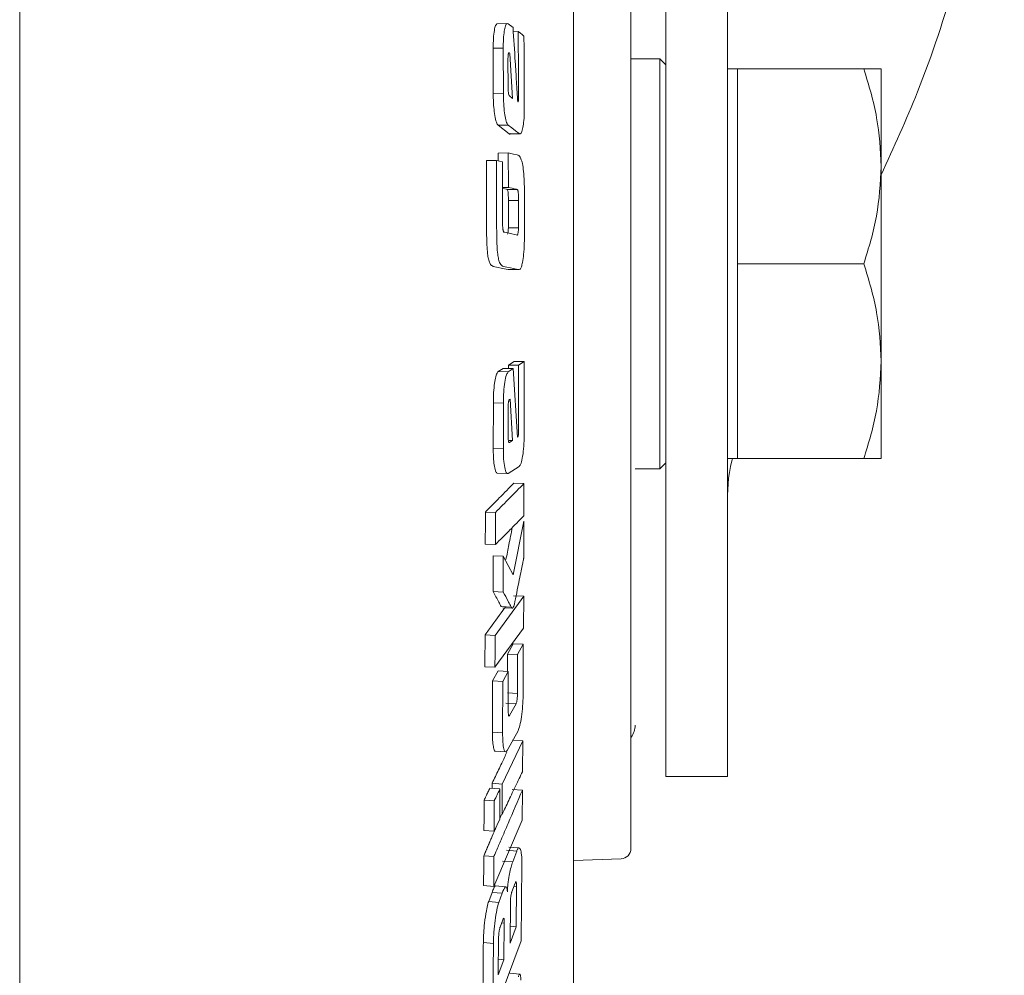
# Model space of a CAD drawing. Units: millimetres. Extents: x 5 to 417, y -6 to 292.
# Drawn here: x 282 to 288, y 186 to 191 of the extents above; entities that cross this region are included whole.
import ezdxf

# ---------------------------------------------------------------- set-up
doc = ezdxf.new("R2010")
doc.units = ezdxf.units.MM

msp = doc.modelspace()

# ---------------------------------------------------------------- linework, layer by layer
at = {"color": 7, "linetype": 'Continuous', "lineweight": 15}
for p, q in [((281.761, 180.5872), (281.761, 196.828)), ((285.6985, 194.0917), (285.6985, 190.2346)), ((286.0735, 190.2346), (286.0735, 194.0917)), ((284.7297, 191.4264), (284.6674, 191.4244)), ((284.7671, 191.4023), (284.7368, 191.4257)), ((284.7985, 191.378), (284.7687, 191.377)), ((284.7079, 191.2775), (284.6463, 191.2757)), ((284.6469, 191.0007), (284.6463, 191.2757)), ((284.7079, 191.2775), (284.7084, 191.0021)), ((284.7451, 191.2474), (284.7481, 191.2449)), ((284.7481, 191.2449), (284.7642, 190.9707)), ((284.7367, 191.0431), (284.7364, 191.2039)), ((285.661, 191.2122), (285.486, 191.2122)), ((285.6985, 191.1747), (285.661, 191.2122)), ((285.661, 189.9622), (285.661, 191.2122)), ((286.136, 191.1497), (286.0735, 191.1497)), ((286.136, 190.556), (286.136, 191.1497)), ((286.9049, 191.1497), (286.136, 191.1497)), ((287.011, 190.556), (287.011, 191.1497)), ((284.7084, 191.0021), (284.6469, 191.0007)), ((284.7642, 190.9707), (284.7454, 190.9852)), ((284.8004, 190.9767), (284.7938, 190.9766)), ((284.738, 190.8076), (284.6765, 190.8064)), ((284.7436, 190.7545), (284.6765, 190.8064)), ((284.8052, 190.7556), (284.7436, 190.7545)), ((284.7507, 190.7537), (284.813, 190.7549)), ((284.7381, 190.6383), (284.6766, 190.6373)), ((284.6768, 190.5896), (284.6766, 190.6373)), ((284.7381, 190.6383), (284.7393, 190.4279)), ((284.6665, 190.5919), (284.605, 190.5911)), ((284.6059, 190.1956), (284.605, 190.5911)), ((284.703, 190.5838), (284.6665, 190.5919)), ((284.6665, 190.5919), (284.6674, 190.1959)), ((284.704, 190.2337), (284.703, 190.5838)), ((286.136, 189.9622), (286.136, 190.556)), ((287.011, 189.3685), (287.011, 190.556)), ((284.7393, 190.4279), (284.7035, 190.4275)), ((284.7312, 190.4154), (284.7268, 190.4164)), ((284.7928, 190.416), (284.7312, 190.4154)), ((284.7883, 190.417), (284.7928, 190.416)), ((284.837, 190.1593), (284.8368, 190.401)), ((284.8005, 190.348), (284.739, 190.3474)), ((284.7391, 190.2119), (284.739, 190.3474)), ((284.8005, 190.348), (284.8006, 190.2123)), ((284.704, 190.2053), (284.704, 190.2337)), ((284.704, 190.1956), (284.704, 190.2053)), ((284.739, 190.1807), (284.7391, 190.2119)), ((284.8006, 190.2123), (284.8006, 190.181)), ((285.6985, 190.2346), (285.6985, 186.8372)), ((286.0735, 186.8372), (286.0735, 190.2346)), ((284.7163, 190.1548), (284.7109, 190.1559)), ((284.7873, 190.139), (284.7163, 190.1548)), ((284.8006, 190.181), (284.739, 190.1807)), ((284.7924, 190.1378), (284.7873, 190.139)), ((284.7934, 190.1377), (284.7924, 190.1378)), ((285.661, 188.7122), (285.661, 189.9622)), ((286.136, 189.9622), (286.9049, 189.9622)), ((286.136, 189.3685), (286.136, 189.9622)), ((284.7263, 189.9288), (284.6468, 189.9464)), ((284.7373, 189.9282), (284.7263, 189.9288)), ((284.737, 189.9274), (284.7992, 189.9273)), ((284.7387, 189.3444), (284.774, 189.3667)), ((284.8356, 189.3658), (284.774, 189.3667)), ((284.8356, 189.3658), (284.8003, 189.3435)), ((284.8355, 188.9176), (284.8356, 189.3658)), ((286.136, 188.7747), (286.136, 189.3685)), ((287.011, 188.7747), (287.011, 189.3685)), ((284.6769, 189.3053), (284.7072, 189.3244)), ((284.6769, 189.3053), (284.7385, 189.3044)), ((284.7688, 189.3235), (284.7072, 189.3244)), ((284.7688, 189.3235), (284.7385, 189.3044)), ((284.7388, 189.324), (284.7387, 189.3444)), ((284.8003, 189.3435), (284.7387, 189.3444)), ((284.7953, 188.9062), (284.7688, 189.3235)), ((284.8003, 189.3435), (284.8004, 188.9409)), ((284.7461, 189.1356), (284.7491, 189.1375)), ((284.7491, 189.1375), (284.7641, 188.8842)), ((284.6467, 188.8388), (284.6473, 189.1146)), ((284.7089, 189.1135), (284.6473, 189.1146)), ((284.7089, 189.1135), (284.7083, 188.8372)), ((284.7369, 188.9183), (284.7372, 189.0794)), ((284.7435, 188.8847), (284.7641, 188.8842)), ((284.7641, 188.8842), (284.7453, 188.8722)), ((284.7083, 188.8372), (284.6467, 188.8388)), ((286.0735, 188.7747), (286.136, 188.7747)), ((286.136, 188.7747), (286.9049, 188.7747)), ((284.7372, 188.6845), (284.8042, 188.7268)), ((285.511, 188.7122), (285.661, 188.7122)), ((285.661, 188.7122), (285.6985, 188.7497)), ((284.6686, 188.6861), (284.7301, 188.6844)), ((284.7723, 188.6246), (284.8339, 188.6226)), ((284.8332, 188.426), (284.8339, 188.6226)), ((284.6603, 188.4473), (284.5988, 188.4493)), ((284.6603, 188.4473), (284.6597, 188.2508)), ((284.8325, 188.3941), (284.7673, 188.0654)), ((284.8329, 188.1706), (284.8325, 188.3941)), ((284.6597, 188.2508), (284.5982, 188.253)), ((284.6463, 187.9639), (284.6461, 188.1822)), ((284.7077, 188.1798), (284.6461, 188.1822)), ((284.7077, 188.1798), (284.7079, 187.9611)), ((284.7673, 188.0654), (284.7077, 188.1798)), ((284.7079, 187.9611), (284.6463, 187.9639)), ((284.8321, 187.9354), (284.6585, 187.6971)), ((284.7705, 187.9384), (284.8321, 187.9354)), ((284.8303, 187.7416), (284.8321, 187.9354)), ((284.6947, 187.8729), (284.7566, 187.8699)), ((284.7051, 187.866), (284.7666, 187.863)), ((284.657, 187.5033), (284.8303, 187.7416)), ((284.6585, 187.6971), (284.597, 187.7)), ((284.7333, 187.5833), (284.7681, 187.6467)), ((284.8297, 187.6432), (284.7681, 187.6467)), ((284.8297, 187.6432), (284.7949, 187.5799)), ((284.8286, 187.3308), (284.8297, 187.6432)), ((284.7331, 187.4779), (284.7333, 187.5833)), ((284.7333, 187.5833), (284.7949, 187.5799)), ((284.7949, 187.5799), (284.7943, 187.3438)), ((284.657, 187.5033), (284.5954, 187.5065)), ((284.6431, 187.4193), (284.677, 187.481)), ((284.7385, 187.4776), (284.677, 187.481)), ((284.7385, 187.4776), (284.7046, 187.4159)), ((284.738, 187.2415), (284.7385, 187.4776)), ((284.6421, 187.1074), (284.6431, 187.4193)), ((284.7046, 187.4159), (284.6431, 187.4193)), ((284.7046, 187.4159), (284.7036, 187.1035)), ((284.7943, 187.3438), (284.7328, 187.3476)), ((284.7854, 187.2801), (284.7238, 187.284)), ((284.7854, 187.2801), (284.7463, 187.209)), ((284.7036, 187.1035), (284.6421, 187.1074)), ((284.7317, 186.9962), (284.7976, 187.1162)), ((284.8264, 187.0537), (284.7015, 186.7913)), ((284.7649, 187.058), (284.8264, 187.0537)), ((284.825, 186.8681), (284.8264, 187.0537)), ((284.6597, 186.9913), (284.7216, 186.9872)), ((284.6397, 186.7654), (284.6399, 186.7956)), ((284.7015, 186.7913), (284.6399, 186.7956)), ((284.7015, 186.7913), (284.7002, 186.6057)), ((285.6985, 186.8372), (286.0735, 186.8372)), ((284.6261, 186.7664), (284.6876, 186.7621)), ((284.6863, 186.5766), (284.6876, 186.7621)), ((284.7626, 186.7588), (284.8242, 186.754)), ((284.8227, 186.5719), (284.8242, 186.754)), ((284.6529, 186.6891), (284.5913, 186.6934)), ((284.6529, 186.6891), (284.6516, 186.5036)), ((284.6863, 186.5808), (284.6971, 186.606)), ((284.6493, 186.1672), (284.8227, 186.5719)), ((284.6516, 186.5036), (284.6863, 186.5766)), ((284.6516, 186.5036), (284.59, 186.5081)), ((284.7898, 186.3828), (284.7283, 186.388)), ((284.8031, 186.4019), (284.7412, 186.4071)), ((284.7898, 186.3828), (284.7652, 186.3162)), ((284.6506, 186.3494), (284.5891, 186.3541)), ((284.6506, 186.3494), (284.6493, 186.1672)), ((284.7036, 186.3214), (284.7652, 186.3162)), ((284.8159, 185.8364), (284.8215, 186.3065)), ((285.136, 186.325), (285.4256, 186.3351)), ((284.7604, 186.1347), (284.7798, 186.1871)), ((284.6493, 186.1672), (284.5878, 186.1722)), ((284.6188, 186.0749), (284.6396, 186.1311)), ((284.7012, 186.1259), (284.6396, 186.1311)), ((284.7226, 186.1651), (284.6607, 186.1703)), ((284.7012, 186.1259), (284.6803, 186.0697)), ((284.7728, 186.1682), (284.7882, 186.1668)), ((284.7882, 186.1668), (284.7859, 185.9212)), ((284.6803, 186.0697), (284.6188, 186.0749)), ((284.7492, 185.8219), (284.7515, 186.0674)), ((284.6884, 185.9188), (284.7054, 185.9644)), ((284.7138, 185.9439), (284.6982, 185.9452)), ((284.7138, 185.9439), (284.7117, 185.7206)), ((284.7859, 185.9212), (284.7492, 185.8219)), ((284.7501, 185.9246), (284.7859, 185.9212)), ((284.6478, 185.82), (284.5863, 185.8254)), ((284.643, 185.3676), (284.8159, 185.8364)), ((284.6774, 185.6279), (284.6795, 185.8511)), ((284.6478, 185.82), (284.643, 185.3676)), ((284.7117, 185.7206), (284.6774, 185.6279)), ((284.6783, 185.7238), (284.7117, 185.7206)), ((284.8092, 185.6315), (284.7478, 185.6378))]:
    msp.add_line(p, q, dxfattribs=at)
at = {"color": 7, "linetype": 'Continuous', "lineweight": 15, "flags": 128}
for points in [[(284.8338, 191.3507), (284.823, 191.3591), (284.8121, 191.3675), (284.7985, 191.378)], [(284.738, 190.8076), (284.7597, 190.7908), (284.7824, 190.7732), (284.8052, 190.7556)], [(284.7925, 190.6263), (284.7708, 190.6311), (284.7544, 190.6347), (284.7381, 190.6383)], [(284.7268, 190.4164), (284.7048, 190.4212), (284.7035, 190.4215)], [(284.7393, 190.4279), (284.7613, 190.423), (284.7748, 190.42), (284.7883, 190.417)], [(284.7083, 189.9464), (284.73, 189.9416), (284.7517, 189.9368), (284.7879, 189.9287)]]:
    msp.add_lwpolyline(points, dxfattribs=at)
at = {"color": 7, "linetype": 'Continuous', "lineweight": 15}
for centre, radius, start in [((285.386, 187.1497), 0.125, 324.49117), ((285.4235, 186.3976), 0.0625, 272)]:
    msp.add_arc(centre, radius, start, 0, dxfattribs=at)
msp.add_open_spline([(285.136, 183.3372), (285.136, 183.3482), (285.136, 183.37), (285.136, 183.546), (285.136, 183.8236), (285.136, 184.2085), (285.136, 184.6912), (285.136, 185.2642), (285.136, 185.9176), (285.136, 186.6402), (285.136, 187.4197), (285.136, 188.2426), (285.136, 189.095), (285.136, 189.9622), (285.136, 190.8294), (285.136, 191.6818), (285.136, 192.5047), (285.136, 193.2842), (285.136, 194.0068), (285.136, 194.6602), (285.136, 195.2332), (285.136, 195.7159), (285.136, 196.1008), (285.136, 196.3784), (285.136, 196.5544), (285.136, 196.5763), (285.136, 196.5872)], degree=3, dxfattribs=at)
for points, knots in [([(287.011, 190.5037), (287.0874, 190.6717), (287.2661, 191.0642), (287.474, 191.6998), (287.6391, 192.4079), (287.7417, 193.1296), (287.7545, 193.6159), (287.761, 193.8596)], [0, 0, 0, 0, 0.155793, 0.364064, 0.573486, 0.786223, 1, 1, 1, 1]), ([(285.486, 189.9622), (285.486, 190.1796), (285.486, 190.6274), (285.486, 191.1763), (285.486, 191.6048), (285.486, 191.9183), (285.486, 192.2138), (285.486, 192.5781), (285.486, 192.8879), (285.486, 193.1329), (285.486, 193.3271), (285.486, 193.4916), (285.486, 193.5153), (285.486, 193.5269)], [0, 0, 0, 0, 0.116457, 0.23989, 0.304261, 0.368619, 0.43436, 0.500088, 0.631381, 0.695751, 0.76011, 0.883543, 1, 1, 1, 1]), ([(284.6463, 191.2757), (284.6466, 191.2965), (284.647, 191.3383), (284.6528, 191.3849), (284.6599, 191.4162), (284.6655, 191.4204), (284.6679, 191.4222)], [0, 0, 0, 0, 0.2777049, 0.5571647, 0.8059148, 1, 1, 1, 1]), ([(284.7368, 191.4257), (284.7331, 191.4265), (284.7257, 191.4282), (284.7169, 191.4005), (284.7105, 191.3594), (284.708, 191.3149), (284.7079, 191.2859), (284.7079, 191.2775)], [0, 0, 0, 0, 0.235872, 0.466187, 0.67394, 0.904618, 1, 1, 1, 1]), ([(284.7955, 190.9491), (284.7931, 190.9899), (284.7883, 191.0715), (284.7789, 191.2225), (284.7716, 191.3328), (284.7671, 191.4023)], [0, 0, 0, 0, 0.270038, 0.540076, 1, 1, 1, 1]), ([(284.7985, 191.378), (284.7986, 191.3677), (284.7988, 191.3471), (284.7993, 191.2851), (284.7999, 191.1976), (284.8003, 191.0845), (284.8004, 191.0127), (284.8004, 190.9767)], [0, 0, 0, 0, 0.077146, 0.154291, 0.462867, 0.731433, 1, 1, 1, 1]), ([(284.8357, 190.9039), (284.8357, 190.9456), (284.8357, 191.029), (284.8352, 191.1779), (284.8343, 191.2852), (284.8338, 191.3507)], [0, 0, 0, 0, 0.279933, 0.559866, 1, 1, 1, 1]), ([(284.7364, 191.2039), (284.7364, 191.2108), (284.7365, 191.2212), (284.7374, 191.2332), (284.7384, 191.2405), (284.7398, 191.2454), (284.7415, 191.2479), (284.7433, 191.2485), (284.7445, 191.2478), (284.7451, 191.2474)], [0, 0, 0, 0, 0.249941, 0.380859, 0.499898, 0.619027, 0.749817, 0.874842, 1, 1, 1, 1]), ([(287.011, 190.556), (287.0056, 190.6555), (286.9948, 190.8566), (286.9351, 191.0513), (286.9049, 191.1497)], [0, 0, 0, 0, 0.494511, 1, 1, 1, 1]), ([(286.9049, 191.1497), (286.9345, 191.1497), (286.9944, 191.1497), (287.0054, 191.1497), (287.011, 191.1497)], [0, 0, 0, 0, 0.495458, 1, 1, 1, 1]), ([(284.7454, 190.9852), (284.7442, 190.9868), (284.7419, 190.9901), (284.7391, 191.0049), (284.7375, 191.0199), (284.7368, 191.0332), (284.7368, 191.0398), (284.7367, 191.0431)], [0, 0, 0, 0, 0.2494686, 0.4990285, 0.7488245, 0.8743276, 1, 1, 1, 1]), ([(284.6765, 190.8064), (284.6728, 190.8112), (284.6654, 190.8208), (284.6563, 190.8629), (284.6498, 190.9148), (284.6471, 190.9633), (284.6469, 190.992), (284.6469, 191.0007)], [0, 0, 0, 0, 0.233165, 0.469454, 0.680961, 0.9027, 1, 1, 1, 1]), ([(284.7084, 191.0021), (284.7088, 190.9805), (284.7094, 190.9379), (284.7153, 190.8813), (284.7233, 190.8365), (284.7314, 190.8141), (284.7365, 190.8091), (284.738, 190.8076)], [0, 0, 0, 0, 0.235757, 0.465564, 0.673823, 0.902795, 1, 1, 1, 1]), ([(284.8004, 190.9767), (284.8004, 190.971), (284.8003, 190.9631), (284.7996, 190.9549), (284.7989, 190.9515), (284.7976, 190.9491), (284.7964, 190.9491), (284.7955, 190.9491)], [0, 0, 0, 0, 0.351948, 0.481112, 0.579881, 0.67851, 1, 1, 1, 1]), ([(284.8052, 190.7556), (284.8089, 190.7548), (284.8164, 190.753), (284.8256, 190.7809), (284.8326, 190.8224), (284.8354, 190.8668), (284.8356, 190.8955), (284.8357, 190.9039)], [0, 0, 0, 0, 0.235875, 0.469568, 0.677297, 0.905484, 1, 1, 1, 1]), ([(284.751, 190.7559), (284.75, 190.7545), (284.7477, 190.7512), (284.7451, 190.7532), (284.7436, 190.7545)], [0, 0, 0, 0, 0.40025, 1, 1, 1, 1]), ([(284.8156, 190.6023), (284.8121, 190.6099), (284.8065, 190.6219), (284.7987, 190.6244), (284.7945, 190.6257), (284.7925, 190.6263)], [0, 0, 0, 0, 0.467647, 0.733488, 1, 1, 1, 1]), ([(284.8368, 190.401), (284.8365, 190.422), (284.8361, 190.4642), (284.8323, 190.5266), (284.8247, 190.5739), (284.8185, 190.5933), (284.8156, 190.6023)], [0, 0, 0, 0, 0.258303, 0.519076, 0.776714, 1, 1, 1, 1]), ([(286.9049, 189.9622), (286.9345, 190.0586), (286.9944, 190.2533), (287.0054, 190.4545), (287.011, 190.556)], [0, 0, 0, 0, 0.495458, 1, 1, 1, 1]), ([(284.739, 190.3474), (284.7389, 190.357), (284.7388, 190.3717), (284.738, 190.3898), (284.7368, 190.401), (284.735, 190.4093), (284.7331, 190.4133), (284.7317, 190.4148), (284.7312, 190.4154)], [0, 0, 0, 0, 0.319779, 0.487988, 0.612014, 0.736258, 0.907788, 1, 1, 1, 1]), ([(284.7928, 190.416), (284.7939, 190.4147), (284.7956, 190.4126), (284.7978, 190.4048), (284.7994, 190.3937), (284.8003, 190.374), (284.8005, 190.3582), (284.8005, 190.348)], [0, 0, 0, 0, 0.208846, 0.340386, 0.472734, 0.659011, 1, 1, 1, 1]), ([(284.6468, 189.9464), (284.6394, 189.9497), (284.629, 189.9544), (284.6173, 189.9879), (284.6111, 190.026), (284.6063, 190.0961), (284.6061, 190.1554), (284.6059, 190.1956)], [0, 0, 0, 0, 0.316087, 0.447272, 0.557034, 0.699998, 1, 1, 1, 1]), ([(284.6674, 190.1959), (284.6676, 190.153), (284.6679, 190.0924), (284.6731, 190.0221), (284.6795, 189.9848), (284.6913, 189.954), (284.7015, 189.9494), (284.7083, 189.9464)], [0, 0, 0, 0, 0.319114, 0.450549, 0.561648, 0.705266, 1, 1, 1, 1]), ([(284.7109, 190.1559), (284.7101, 190.1571), (284.7083, 190.1595), (284.7064, 190.1663), (284.7052, 190.174), (284.7046, 190.1807), (284.7041, 190.188), (284.704, 190.1931), (284.704, 190.1956)], [0, 0, 0, 0, 0.249962, 0.499285, 0.623142, 0.74952, 0.874677, 1, 1, 1, 1]), ([(284.7344, 190.1422), (284.7352, 190.1449), (284.7367, 190.1502), (284.7382, 190.1644), (284.7388, 190.175), (284.739, 190.1807)], [0, 0, 0, 0, 0.317491, 0.636224, 1, 1, 1, 1]), ([(284.796, 190.1425), (284.7957, 190.1418), (284.7951, 190.1404), (284.7942, 190.1389), (284.7937, 190.1381), (284.7934, 190.1377)], [0, 0, 0, 0, 0.337984, 0.668027, 1, 1, 1, 1]), ([(284.8006, 190.181), (284.8004, 190.1766), (284.7999, 190.1657), (284.7985, 190.1509), (284.7967, 190.145), (284.796, 190.1425)], [0, 0, 0, 0, 0.2839, 0.695132, 1, 1, 1, 1]), ([(284.8249, 189.9703), (284.8275, 189.9856), (284.833, 190.018), (284.8365, 190.0868), (284.8368, 190.1348), (284.837, 190.1593)], [0, 0, 0, 0, 0.305333, 0.646227, 1, 1, 1, 1]), ([(284.7879, 189.9287), (284.7915, 189.9282), (284.7988, 189.927), (284.8091, 189.927), (284.8183, 189.9407), (284.8228, 189.9607), (284.8249, 189.9703)], [0, 0, 0, 0, 0.282759, 0.565736, 0.793076, 1, 1, 1, 1]), ([(285.486, 186.3976), (285.486, 186.3997), (285.486, 186.4039), (285.486, 186.4381), (285.486, 186.4924), (285.486, 186.5685), (285.486, 186.7137), (285.486, 186.9791), (285.486, 187.4253), (285.486, 187.9689), (285.486, 188.4657), (285.486, 188.8596), (285.486, 189.1289), (285.486, 189.4043), (285.486, 189.6826), (285.486, 189.8696), (285.486, 189.9622)], [0, 0, 0, 0, 0.050014, 0.10005, 0.150148, 0.200137, 0.250135, 0.375046, 0.499963, 0.624927, 0.749854, 0.799894, 0.849868, 0.899745, 0.950332, 1, 1, 1, 1]), ([(287.011, 189.3685), (287.0056, 189.468), (286.9948, 189.6691), (286.9351, 189.8638), (286.9049, 189.9622)], [0, 0, 0, 0, 0.494511, 1, 1, 1, 1]), ([(286.9049, 188.7747), (286.9345, 188.8711), (286.9944, 189.0658), (287.0054, 189.267), (287.011, 189.3685)], [0, 0, 0, 0, 0.495458, 1, 1, 1, 1]), ([(284.6473, 189.1146), (284.6476, 189.136), (284.6483, 189.1785), (284.6542, 189.2341), (284.6621, 189.2779), (284.6702, 189.2996), (284.6753, 189.304), (284.6769, 189.3053)], [0, 0, 0, 0, 0.233596, 0.464383, 0.671662, 0.899423, 1, 1, 1, 1]), ([(284.7385, 189.3044), (284.7345, 189.2996), (284.7266, 189.2899), (284.717, 189.2428), (284.71, 189.1823), (284.7092, 189.1364), (284.7089, 189.1135)], [0, 0, 0, 0, 0.249869, 0.499741, 0.74983, 1, 1, 1, 1]), ([(284.7372, 189.0794), (284.7373, 189.0864), (284.7374, 189.0969), (284.7383, 189.1103), (284.7394, 189.1192), (284.7408, 189.1261), (284.743, 189.1327), (284.7449, 189.1345), (284.7461, 189.1356)], [0, 0, 0, 0, 0.250059, 0.379833, 0.500217, 0.62044, 0.750281, 1, 1, 1, 1]), ([(284.8004, 188.9409), (284.8004, 188.9368), (284.8003, 188.9305), (284.7999, 188.9223), (284.7994, 188.9175), (284.7989, 188.9144), (284.7983, 188.9117), (284.7971, 188.9091), (284.796, 188.9073), (284.7953, 188.9062)], [0, 0, 0, 0, 0.250219, 0.383663, 0.500175, 0.562885, 0.62361, 0.749873, 1, 1, 1, 1]), ([(284.7453, 188.8722), (284.7441, 188.8722), (284.7418, 188.8723), (284.7391, 188.8832), (284.7375, 188.896), (284.7369, 188.9084), (284.7369, 188.915), (284.7369, 188.9183)], [0, 0, 0, 0, 0.2492182, 0.498936, 0.7489216, 0.8743647, 1, 1, 1, 1]), ([(284.8042, 188.7268), (284.8082, 188.7316), (284.8161, 188.7412), (284.8263, 188.7881), (284.8339, 188.8489), (284.8349, 188.8947), (284.8355, 188.9176)], [0, 0, 0, 0, 0.249867, 0.499775, 0.749849, 1, 1, 1, 1]), ([(284.6687, 188.6888), (284.6674, 188.689), (284.6624, 188.6895), (284.6557, 188.7149), (284.6492, 188.7567), (284.6468, 188.8017), (284.6468, 188.8302), (284.6467, 188.8388)], [0, 0, 0, 0, 0.096829, 0.37597, 0.622865, 0.887703, 1, 1, 1, 1]), ([(284.7083, 188.8372), (284.7086, 188.8148), (284.7091, 188.7699), (284.7159, 188.7183), (284.7253, 188.6838), (284.7332, 188.6843), (284.7372, 188.6845)], [0, 0, 0, 0, 0.250159, 0.500234, 0.750158, 1, 1, 1, 1]), ([(286.0735, 188.4808), (286.0741, 188.5742), (286.0747, 188.6722), (286.1037, 188.7701), (286.105, 188.7747)], [0, 0, 0, 0, 0.9532493, 1, 1, 1, 1]), ([(287.011, 188.7747), (287.0056, 188.7747), (286.9948, 188.7747), (286.9351, 188.7747), (286.9049, 188.7747)], [0, 0, 0, 0, 0.494511, 1, 1, 1, 1]), ([(284.5988, 188.4493), (284.606, 188.4566), (284.6205, 188.4711), (284.6494, 188.5003), (284.6747, 188.526), (284.7073, 188.5588), (284.7308, 188.5825), (284.7561, 188.6082), (284.7669, 188.6191), (284.7723, 188.6246)], [0, 0, 0, 0, 0.125053, 0.250105, 0.500211, 0.562685, 0.812579, 0.90629, 1, 1, 1, 1]), ([(284.8339, 188.6226), (284.8194, 188.608), (284.795, 188.5834), (284.7677, 188.5558), (284.7533, 188.5411), (284.7198, 188.5073), (284.6892, 188.4765), (284.6603, 188.4473)], [0, 0, 0, 0, 0.25, 0.421181, 0.472136, 0.5, 1, 1, 1, 1]), ([(284.5982, 188.253), (284.5982, 188.2633), (284.5984, 188.294), (284.5985, 188.3421), (284.5987, 188.3843), (284.5987, 188.419), (284.5987, 188.4363), (284.5988, 188.4493)], [0, 0, 0, 0, 0.1566599, 0.4699879, 0.7349923, 0.801244, 1, 1, 1, 1]), ([(284.6597, 188.2508), (284.6742, 188.2654), (284.6992, 188.2906), (284.7271, 188.3187), (284.7412, 188.333), (284.7449, 188.3368), (284.746, 188.3379), (284.7753, 188.3675), (284.8043, 188.3968), (284.8332, 188.426)], [0, 0, 0, 0, 0.25, 0.4334, 0.4813, 0.4943, 0.498062, 0.5, 1, 1, 1, 1]), ([(284.724, 188.1592), (284.73, 188.1895), (284.743, 188.2547), (284.7558, 188.3199), (284.7627, 188.3548)], [0, 0, 0, 0, 0.465689, 1, 1, 1, 1]), ([(284.7666, 187.863), (284.7682, 187.867), (284.7808, 187.8988), (284.7925, 187.9746), (284.8075, 188.0466), (284.8156, 188.0865), (284.8239, 188.1268), (284.829, 188.1516), (284.8317, 188.1648), (284.8326, 188.1691), (284.8329, 188.1706)], [0, 0, 0, 0, 0.06212, 0.499679, 0.57799, 0.749838, 0.874918, 0.959283, 0.985091, 1, 1, 1, 1]), ([(284.6951, 187.874), (284.6902, 187.8824), (284.6795, 187.9006), (284.6634, 187.9323), (284.652, 187.9533), (284.6463, 187.9639)], [0, 0, 0, 0, 0.303907, 0.651954, 1, 1, 1, 1]), ([(284.7079, 187.9611), (284.7176, 187.9427), (284.7321, 187.915), (284.749, 187.8842), (284.7585, 187.8644), (284.7639, 187.8635), (284.7666, 187.863)], [0, 0, 0, 0, 0.5005823, 0.7508774, 0.8760088, 1, 1, 1, 1]), ([(284.597, 187.7), (284.6042, 187.71), (284.6404, 187.7596), (284.682, 187.8169), (284.7163, 187.8641), (284.7218, 187.8716)], [0, 0, 0, 0, 0.1738045, 0.8690222, 1, 1, 1, 1]), ([(284.5954, 187.5065), (284.5956, 187.5267), (284.5961, 187.5691), (284.5966, 187.6336), (284.5968, 187.6779), (284.597, 187.7)], [0, 0, 0, 0, 0.3132757, 0.6566374, 1, 1, 1, 1]), ([(284.6585, 187.6971), (284.6585, 187.6852), (284.6583, 187.6529), (284.6578, 187.5883), (284.6573, 187.5356), (284.657, 187.5033)], [0, 0, 0, 0, 0.18365, 0.500003, 1, 1, 1, 1]), ([(284.7943, 187.3438), (284.7942, 187.3373), (284.7941, 187.3273), (284.7931, 187.3136), (284.792, 187.3039), (284.7906, 187.2954), (284.7884, 187.2864), (284.7866, 187.2826), (284.7854, 187.2801)], [0, 0, 0, 0, 0.250017, 0.38023, 0.500236, 0.621639, 0.750305, 1, 1, 1, 1]), ([(284.7976, 187.1162), (284.8015, 187.1255), (284.8093, 187.144), (284.8194, 187.1998), (284.8269, 187.265), (284.828, 187.3089), (284.8286, 187.3308)], [0, 0, 0, 0, 0.249877, 0.499807, 0.749841, 1, 1, 1, 1]), ([(284.7463, 187.209), (284.7451, 187.2072), (284.7433, 187.2046), (284.7412, 187.2057), (284.7398, 187.2091), (284.7389, 187.215), (284.7381, 187.2255), (284.738, 187.2351), (284.738, 187.2415)], [0, 0, 0, 0, 0.249623, 0.380425, 0.499501, 0.621163, 0.749754, 1, 1, 1, 1]), ([(284.6601, 186.9919), (284.6598, 186.9917), (284.6561, 186.9884), (284.6506, 187.0046), (284.6443, 187.035), (284.6421, 187.0739), (284.6421, 187.0998), (284.6421, 187.1074)], [0, 0, 0, 0, 0.01758, 0.321098, 0.594667, 0.882294, 1, 1, 1, 1]), ([(284.7036, 187.1035), (284.7039, 187.083), (284.7044, 187.0421), (284.7109, 187.0025), (284.7201, 186.9816), (284.7278, 186.9913), (284.7317, 186.9962)], [0, 0, 0, 0, 0.250137, 0.500158, 0.750159, 1, 1, 1, 1]), ([(284.6399, 186.7956), (284.6464, 186.8092), (284.666, 186.8501), (284.6961, 186.9135), (284.7197, 186.9631), (284.7303, 186.9854)], [0, 0, 0, 0, 0.21587, 0.64761, 1, 1, 1, 1]), ([(284.7002, 186.6057), (284.7137, 186.6341), (284.7345, 186.6777), (284.7657, 186.7435), (284.7905, 186.7955), (284.8103, 186.8372), (284.8204, 186.8585), (284.8236, 186.8652), (284.8245, 186.8672), (284.8249, 186.8679), (284.825, 186.8681)], [0, 0, 0, 0, 0.324499, 0.5, 0.749773, 0.920961, 0.976581, 0.992315, 0.997164, 1, 1, 1, 1]), ([(284.5913, 186.6934), (284.5949, 186.701), (284.6025, 186.7169), (284.6141, 186.7413), (284.6221, 186.7581), (284.6261, 186.7664)], [0, 0, 0, 0, 0.312536, 0.656268, 1, 1, 1, 1]), ([(284.8242, 186.754), (284.7952, 186.6865), (284.7519, 186.5853), (284.6987, 186.4616), (284.6715, 186.3981), (284.6571, 186.3644), (284.6523, 186.3534), (284.6506, 186.3494)], [0, 0, 0, 0, 0.5, 0.75, 0.918302, 0.969977, 1, 1, 1, 1]), ([(284.6876, 186.7621), (284.6876, 186.762), (284.6871, 186.761), (284.6855, 186.7577), (284.6798, 186.7456), (284.6716, 186.7283), (284.6623, 186.7089), (284.6567, 186.6973), (284.6539, 186.6913), (284.6532, 186.6898), (284.653, 186.6893), (284.6529, 186.6892), (284.6529, 186.6892), (284.6529, 186.6891)], [0, 0, 0, 0, 0.004344, 0.038901, 0.135202, 0.500005, 0.750009, 0.93429, 0.981966, 0.994688, 0.99827, 0.999367, 1, 1, 1, 1]), ([(284.59, 186.5081), (284.5901, 186.5114), (284.5901, 186.5212), (284.5905, 186.5574), (284.5908, 186.603), (284.5911, 186.6485), (284.5912, 186.671), (284.5913, 186.6838), (284.5913, 186.6902), (284.5913, 186.6934)], [0, 0, 0, 0, 0.0531228, 0.1593628, 0.5843233, 0.7921607, 0.8960791, 0.948039, 1, 1, 1, 1]), ([(284.5891, 186.3541), (284.59, 186.3562), (284.5918, 186.3604), (284.5945, 186.3667), (284.5972, 186.373), (284.5999, 186.3793), (284.6026, 186.3856), (284.6053, 186.392), (284.608, 186.3983), (284.6108, 186.4046), (284.6135, 186.4109), (284.6162, 186.4173), (284.6189, 186.4236), (284.6216, 186.4299), (284.6243, 186.4363), (284.627, 186.4426), (284.6306, 186.4511), (284.6406, 186.4743), (284.6533, 186.5038), (284.6642, 186.5292), (284.6678, 186.5377)], [0, 0, 0, 0, 0.0344409, 0.0688817, 0.1033226, 0.1377635, 0.1722044, 0.2066452, 0.2410861, 0.275527, 0.3099679, 0.3444087, 0.3788496, 0.4132905, 0.4477314, 0.4821722, 0.5166131, 0.5854949, 0.8610219, 1, 1, 1, 1]), ([(284.8215, 186.3065), (284.8214, 186.3167), (284.8212, 186.3371), (284.8185, 186.3695), (284.8123, 186.3951), (284.804, 186.405), (284.797, 186.3982), (284.7929, 186.3908), (284.7909, 186.3855), (284.7898, 186.3828)], [0, 0, 0, 0, 0.125276, 0.250532, 0.500147, 0.749677, 0.874732, 0.937358, 1, 1, 1, 1]), ([(284.5878, 186.1722), (284.5879, 186.1912), (284.5883, 186.231), (284.5887, 186.2916), (284.5889, 186.3332), (284.5891, 186.3541)], [0, 0, 0, 0, 0.313135, 0.656566, 1, 1, 1, 1]), ([(284.7652, 186.3162), (284.7618, 186.3063), (284.7551, 186.2864), (284.747, 186.2509), (284.741, 186.2187), (284.7372, 186.1912), (284.7348, 186.1669), (284.7335, 186.1476), (284.7331, 186.1382), (284.7329, 186.1335)], [0, 0, 0, 0, 0.249956, 0.499805, 0.624856, 0.749778, 0.874728, 0.937346, 1, 1, 1, 1]), ([(284.7798, 186.1871), (284.7809, 186.1899), (284.7827, 186.1942), (284.7849, 186.1957), (284.7863, 186.1942), (284.7873, 186.19), (284.7882, 186.1814), (284.7882, 186.1726), (284.7882, 186.1668)], [0, 0, 0, 0, 0.2498955, 0.3797789, 0.4996666, 0.6218668, 0.7497983, 1, 1, 1, 1]), ([(284.6396, 186.1311), (284.6432, 186.1397), (284.6504, 186.1568), (284.658, 186.172), (284.661, 186.1702), (284.6611, 186.1702)], [0, 0, 0, 0, 0.496354, 0.992728, 1, 1, 1, 1]), ([(284.7329, 186.1335), (284.7323, 186.1394), (284.7312, 186.1512), (284.7282, 186.1623), (284.7244, 186.1667), (284.7155, 186.1604), (284.7075, 186.1412), (284.7012, 186.1259)], [0, 0, 0, 0, 0.125268, 0.250365, 0.3754, 0.500584, 1, 1, 1, 1]), ([(284.7515, 186.0674), (284.7516, 186.0736), (284.7517, 186.0829), (284.7527, 186.0964), (284.7538, 186.1063), (284.7552, 186.1154), (284.7569, 186.1231), (284.7586, 186.1296), (284.7598, 186.133), (284.7604, 186.1347)], [0, 0, 0, 0, 0.249925, 0.380355, 0.500036, 0.61858, 0.749766, 0.874821, 1, 1, 1, 1]), ([(284.5863, 185.8254), (284.5867, 185.8448), (284.5877, 185.8826), (284.5944, 185.9509), (284.6032, 186.0136), (284.6124, 186.0561), (284.6173, 186.0705), (284.6188, 186.0749)], [0, 0, 0, 0, 0.216913, 0.422864, 0.703348, 0.910545, 1, 1, 1, 1]), ([(284.6803, 186.0697), (284.6762, 186.0556), (284.6678, 186.0274), (284.6578, 185.9598), (284.6512, 185.9003), (284.6488, 185.8588), (284.648, 185.836), (284.6479, 185.8253), (284.6478, 185.82)], [0, 0, 0, 0, 0.249036, 0.49893, 0.748977, 0.874364, 0.937172, 1, 1, 1, 1]), ([(284.7054, 185.9644), (284.7065, 185.9674), (284.7083, 185.9718), (284.7105, 185.9731), (284.7119, 185.9716), (284.7129, 185.9672), (284.7138, 185.9585), (284.7138, 185.9497), (284.7138, 185.9439)], [0, 0, 0, 0, 0.249746, 0.378698, 0.499725, 0.620239, 0.749867, 1, 1, 1, 1]), ([(284.6795, 185.8511), (284.6796, 185.8573), (284.6798, 185.8667), (284.6807, 185.8802), (284.6818, 185.8903), (284.6833, 185.8994), (284.6849, 185.9073), (284.6867, 185.9137), (284.6878, 185.9171), (284.6884, 185.9188)], [0, 0, 0, 0, 0.25002, 0.380658, 0.499828, 0.622248, 0.749767, 0.874812, 1, 1, 1, 1]), ([(284.5814, 185.3735), (284.582, 185.4101), (284.5835, 185.5037), (284.5852, 185.6543), (284.5859, 185.7683), (284.5863, 185.8254)], [0, 0, 0, 0, 0.243077, 0.621535, 1, 1, 1, 1]), ([(284.8145, 185.5957), (284.8143, 185.6041), (284.8139, 185.621), (284.8104, 185.6323), (284.8064, 185.6323), (284.8027, 185.6254), (284.8008, 185.6194), (284.7998, 185.6164)], [0, 0, 0, 0, 0.249944, 0.49964, 0.749233, 0.874536, 1, 1, 1, 1])]:
    msp.add_open_spline(points, degree=3, knots=knots, dxfattribs=at)

doc.saveas('drawing.dxf')
